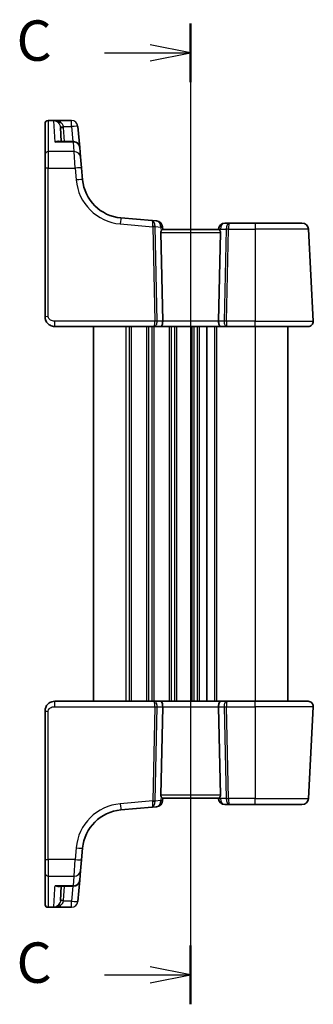
# Model space of a CAD drawing. Units: millimetres. Extents: x 22 to 3190, y 12 to 714.
# Drawn here: x 812 to 858, y 412 to 565 of the extents above; entities that cross this region are included whole.
import ezdxf

# ---------------------------------------------------------------- set-up
doc = ezdxf.new("R2010")
doc.units = ezdxf.units.MM
doc.header["$LTSCALE"] = 1.5
for name, color, linetype, lineweight in [('Section Line (ISO)', 7, 'Continuous', 25), ('Visible (ISO)', 7, 'Continuous', 35), ('Visible Narrow (ISO)', 7, 'Continuous', 25)]:
    doc.layers.add(name, color=color, linetype=linetype, lineweight=lineweight)
doc.styles.add('Note Text (TK)', font='MS PGothic.ttf')

# ---------------------------------------------------------------- blocks, each defined once
blk = doc.blocks.new('2dTransSection2')
at = {"layer": 'Section Line (ISO)', "linetype": 'Continuous'}
for p, q in [((102.683, 228.364), (102.683, 167.644)), ((102.683, 226.544), (100.183, 227.044)), ((97.362, 226.544), (100.183, 226.544)), ((100.183, 226.544), (102.683, 226.544)), ((100.183, 226.044), (102.683, 226.544)), ((97.362, 169.465), (100.183, 169.465)), ((102.683, 169.465), (100.183, 169.965)), ((100.183, 169.465), (102.683, 169.465)), ((100.183, 168.965), (102.683, 169.465))]:
    blk.add_line(p, q, dxfattribs=at)
at = {"layer": 'Section Line (ISO)', "linetype": 'Continuous', "lineweight": 50}
for p, q in [((102.683, 228.364), (102.683, 224.723)), ((102.683, 171.285), (102.683, 167.644))]:
    blk.add_line(p, q, dxfattribs=at)
at = {"layer": 'Section Line (ISO)', "char_height": 2.5, "attachment_point": 7, "style": 'Note Text (TK)'}
for insert in [(91.922, 225.272), (91.922, 168.193)]:
    blk.add_mtext('C', dxfattribs=dict(at, insert=insert))

msp = doc.modelspace()

# ---------------------------------------------------------------- linework, layer by layer
at = {"layer": 'Visible (ISO)'}
for p, q in [((816.2083, 548.5975), (816.2083, 548.6043)), ((816.2083, 543.827), (816.2083, 548.5975)), ((816.7083, 549.1043), (820.3018, 549.1043)), ((818.5891, 548.0319), (818.7044, 545.8327)), ((821.5843, 544.9198), (821.298, 548.1914)), ((820.5881, 545.8327), (818.2866, 545.8327)), ((821.5843, 544.9198), (821.7117, 543.4637)), ((816.2083, 541.7055), (816.2083, 543.827)), ((821.7117, 543.4637), (821.8601, 541.7665)), ((816.2083, 541.7055), (816.2083, 518.7171)), ((822.0201, 539.9377), (821.8601, 541.7665)), ((832.7465, 533.6075), (827.9289, 534.0289)), ((833.4626, 533.5448), (832.7465, 533.6075)), ((834.4083, 532.2171), (834.3717, 532.6358)), ((843.0441, 532.2171), (834.3725, 532.2171)), ((843.0159, 532.3043), (843.0083, 532.2171)), ((844.7487, 533.2171), (844.0121, 533.2171)), ((848.7083, 533.2171), (844.7487, 533.2171)), ((848.7083, 533.2171), (855.9208, 533.2171)), ((857.6642, 518.059), (856.9194, 532.2694)), ((834.39, 518.059), (834.093, 531.7433)), ((843.0266, 518.059), (843.3236, 531.7433)), ((817.7083, 517.2171), (833.0591, 517.2171)), ((823.7083, 517.2171), (823.7083, 459.2171)), ((833.0591, 517.2171), (834.0591, 517.2171)), ((834.0591, 517.2171), (843.3575, 517.2171)), ((841.2083, 517.2171), (841.2083, 459.2171)), ((841.2083, 517.2171), (841.2083, 459.2171)), ((843.3575, 517.2171), (844.3575, 517.2171)), ((844.3575, 517.2171), (848.7083, 517.2171)), ((856.8653, 517.2171), (848.7083, 517.2171)), ((853.7083, 517.2171), (853.7083, 459.2171)), ((833.0591, 459.2171), (817.7083, 459.2171)), ((834.0591, 459.2171), (833.0591, 459.2171)), ((843.3575, 459.2171), (834.0591, 459.2171)), ((844.3575, 459.2171), (843.3575, 459.2171)), ((848.7083, 459.2171), (844.3575, 459.2171)), ((848.7083, 459.2171), (856.8653, 459.2171)), ((816.2083, 457.7171), (816.2083, 434.7287)), ((834.39, 458.3752), (834.093, 444.6909)), ((843.0266, 458.3752), (843.3236, 444.6909)), ((856.9194, 444.1648), (857.6642, 458.3752)), ((834.3717, 443.7984), (834.4083, 444.2171)), ((834.3725, 444.2171), (843.0441, 444.2171)), ((843.0083, 444.2171), (843.0159, 444.1299)), ((827.9289, 442.4053), (832.7465, 442.8267)), ((832.7465, 442.8267), (833.4626, 442.8894)), ((844.0121, 443.2171), (844.7487, 443.2171)), ((844.7487, 443.2171), (848.7083, 443.2171)), ((855.9208, 443.2171), (848.7083, 443.2171)), ((821.8601, 434.6677), (822.0201, 436.4965)), ((816.2083, 432.6072), (816.2083, 434.7287)), ((821.8601, 434.6677), (821.7117, 432.9705)), ((821.7117, 432.9705), (821.5843, 431.5144)), ((816.2083, 427.8367), (816.2083, 432.6072)), ((821.298, 428.2428), (821.5843, 431.5144)), ((818.2866, 430.6015), (820.5881, 430.6015)), ((818.7044, 430.6015), (818.5891, 428.4023)), ((816.2083, 427.83), (816.2083, 427.8367)), ((820.3018, 427.33), (816.7083, 427.33))]:
    msp.add_line(p, q, dxfattribs=at)
for centre, radius, start, end in [((816.7083, 548.6043), 0.5, 90, 180), ((820.5881, 544.8327), 1, 5, 90), ((828.4954, 540.5042), 6.5, 185, 265), ((833.3755, 532.5486), 1, 5, 85), ((844.0121, 532.2171), 1, 90, 175), ((855.9208, 532.2171), 1, 3, 90), ((856.8653, 518.0171), 0.8, 270, 3), ((856.8653, 458.4171), 0.8, 357, 90), ((833.3755, 443.8856), 1, 275, 355), ((844.0121, 444.2171), 1, 185, 270), ((855.9208, 444.2171), 1, 270, 357), ((828.4954, 435.93), 6.5, 95, 175), ((820.5881, 431.6015), 1, 270, 355), ((816.7083, 427.83), 0.5, 180, 270)]:
    msp.add_arc(centre, radius, start, end, dxfattribs=at)
for centre, major_axis, ratio, start_param, end_param in [((834.5942, 531.7171), (-0.3736, 0.36), 0.92857991, 0.3026713, 0.75155876), ((842.8224, 531.7171), (-0.3736, -0.36), 0.92857991, 2.39003389, 2.83892136), ((834.0591, 518.0171), (0, -0.8), 0.41421356, 0, 1.6231562), ((843.3575, 518.0171), (0, -0.8), 0.41421356, 4.6600291, 6.28318531), ((834.0591, 458.4171), (0, 0.8), 0.41421356, 4.6600291, 6.28318531), ((843.3575, 458.4171), (0, 0.8), 0.41421356, 0, 1.6231562), ((834.5942, 444.7171), (0.3736, 0.36), 0.92857991, 2.39003389, 2.83892136), ((842.8224, 444.7171), (0.3736, -0.36), 0.92857991, 0.3026713, 0.75155876)]:
    msp.add_ellipse(centre, major_axis=major_axis, ratio=ratio, start_param=start_param, end_param=end_param, dxfattribs=at)
for points, knots in [([(817.6645, 549.1033), (817.6392, 549.1021), (817.6139, 549.1), (817.5872, 549.0966), (817.5857, 549.0964), (817.5842, 549.0962)], [0.2306339285, 0.2306339285, 0.2306339285, 0.2306339285, 0.2439161776, 0.2439161776, 0.2446901032, 0.2446901032, 0.2446901032, 0.2446901032]), ([(817.7411, 549.1043), (817.7408, 549.1043), (817.7405, 549.1043), (817.7247, 549.1042), (817.7116, 549.1042), (817.6929, 549.104), (817.6858, 549.1039), (817.6737, 549.1036), (817.6687, 549.1035), (817.6645, 549.1033)], [-0.0001023607, -0.0001023607, -0.0001023607, -0.0001023607, 0, 0, 0.0054323498, 0.0054323498, 0.0091198296, 0.0091198296, 0.0124086009, 0.0124086009, 0.0124086009, 0.0124086009]), ([(834.1379, 531.9574), (834.1573, 531.9983), (834.1799, 532.035), (834.2324, 532.1096), (834.2664, 532.1483), (834.3263, 532.2016), (834.3521, 532.2162), (834.3713, 532.2171), (834.3719, 532.2171), (834.3725, 532.2171)], [0.025889813, 0.025889813, 0.025889813, 0.025889813, 0.0403610238, 0.0403610238, 0.060876655, 0.060876655, 0.0813922861, 0.0813922861, 0.0820847515, 0.0820847515, 0.0820847515, 0.0820847515]), ([(843.0441, 532.2171), (843.0447, 532.2171), (843.0453, 532.2171), (843.0649, 532.2162), (843.0915, 532.2009), (843.1532, 532.1452), (843.1881, 532.1049), (843.2398, 532.03), (843.2606, 531.9955), (843.2787, 531.9574)], [0.2357212264, 0.2357212264, 0.2357212264, 0.2357212264, 0.2364136415, 0.2364136415, 0.2574459121, 0.2574459121, 0.2784781827, 0.2784781827, 0.2919483045, 0.2919483045, 0.2919483045, 0.2919483045]), ([(816.2083, 518.7171), (816.2083, 518.6557), (816.212, 518.5963), (816.2287, 518.4583), (816.2443, 518.3799), (816.2908, 518.2195), (816.3217, 518.1376), (816.4102, 517.9578), (816.4716, 517.8593), (816.6628, 517.6269), (816.8124, 517.4967), (817.2095, 517.2811), (817.4711, 517.2171), (817.7083, 517.2171)], [0, 0, 0, 0, 0.09839398, 0.09839398, 0.22956297, 0.22956297, 0.36080467, 0.36080467, 0.5134944, 0.5134944, 0.73405545, 0.73405545, 1, 1, 1, 1]), ([(817.7083, 459.2171), (817.5677, 459.2171), (817.418, 459.1963), (817.0456, 459.0839), (816.8377, 458.9575), (816.4982, 458.6381), (816.3811, 458.4429), (816.238, 458.0748), (816.2083, 457.9026), (816.2083, 457.7171)], [0, 0, 0, 0, 0.157562955, 0.157562955, 0.409663684, 0.409663684, 0.70249042, 0.70249042, 1, 1, 1, 1]), ([(834.3725, 444.2171), (834.3719, 444.2171), (834.3713, 444.2171), (834.3517, 444.2181), (834.3251, 444.2333), (834.2634, 444.289), (834.2285, 444.3293), (834.1768, 444.4042), (834.156, 444.4387), (834.1379, 444.4768)], [0.2357212264, 0.2357212264, 0.2357212264, 0.2357212264, 0.2364136415, 0.2364136415, 0.2574459121, 0.2574459121, 0.2784781827, 0.2784781827, 0.2919483045, 0.2919483045, 0.2919483045, 0.2919483045]), ([(843.2787, 444.4768), (843.2593, 444.4359), (843.2367, 444.3992), (843.1842, 444.3246), (843.1502, 444.2859), (843.0903, 444.2326), (843.0645, 444.218), (843.0453, 444.2171), (843.0447, 444.2171), (843.0441, 444.2171)], [0.025889813, 0.025889813, 0.025889813, 0.025889813, 0.0403610238, 0.0403610238, 0.060876655, 0.060876655, 0.0813922861, 0.0813922861, 0.0820847515, 0.0820847515, 0.0820847515, 0.0820847515]), ([(817.5842, 427.338), (817.5857, 427.3378), (817.5872, 427.3377), (817.6139, 427.3343), (817.6392, 427.3321), (817.6645, 427.3309)], [-0.0009079933, -0.0009079933, -0.0009079933, -0.0009079933, 0, 0, 0.0156010495, 0.0156010495, 0.0156010495, 0.0156010495]), ([(817.6645, 427.3309), (817.6688, 427.3307), (817.6738, 427.3306), (817.6936, 427.3301), (817.7128, 427.33), (817.7405, 427.33), (817.7408, 427.33), (817.7411, 427.33)], [0, 0, 0, 0, 0.0026605241, 0.0026605241, 0.0091307099, 0.0091307099, 0.00919966153, 0.00919966153, 0.00919966153, 0.00919966153])]:
    msp.add_open_spline(points, degree=3, knots=knots, dxfattribs=at)
at = {"layer": 'Visible Narrow (ISO)'}
for p, q in [((816.7083, 549.1043), (816.7083, 549.0962)), ((816.7083, 549.0962), (816.7083, 544.2774)), ((816.7083, 549.0962), (817.5842, 549.0962)), ((817.7554, 545.7633), (817.5873, 549.0365)), ((818.5797, 549.1043), (817.7411, 549.1043)), ((820.3018, 549.1043), (818.5797, 549.1043)), ((818.5797, 548.8023), (818.5797, 549.1043)), ((820.3018, 549.1043), (820.3018, 549.1043)), ((820.3018, 548.1566), (820.3018, 549.1043)), ((819.0768, 548.1566), (820.3018, 548.1566)), ((819.2037, 545.8327), (819.0884, 548.0319)), ((820.3018, 548.1566), (820.5052, 545.8327)), ((820.5881, 545.7633), (817.7554, 545.7633)), ((820.5881, 545.7633), (820.5881, 545.8327)), ((820.7155, 544.2774), (820.5881, 545.7633)), ((816.7083, 544.2774), (816.7083, 541.7317)), ((820.7155, 544.2774), (816.7083, 544.2774)), ((820.8639, 541.7317), (820.7155, 544.2774)), ((816.7083, 518.7433), (816.7083, 541.7317)), ((816.7083, 541.7317), (820.8639, 541.7317)), ((820.8639, 541.7317), (821.0239, 539.9029)), ((827.8417, 533.0851), (832.8666, 532.6455)), ((832.8666, 532.6455), (833.1832, 518.059)), ((833.5363, 518.059), (833.2196, 532.6455)), ((833.2199, 532.6763), (834.0816, 532.6009)), ((834.0816, 532.6009), (834.1379, 531.9574)), ((843.2787, 531.9574), (843.306, 532.2694)), ((843.306, 532.2694), (844.1888, 532.2694)), ((844.1888, 532.2694), (843.8803, 518.059)), ((844.2334, 518.059), (844.5419, 532.2694)), ((844.5419, 532.2694), (848.7083, 532.2694)), ((848.7083, 533.2171), (848.7083, 532.2694)), ((856.9194, 532.2694), (848.7083, 532.2694)), ((848.7083, 532.2694), (848.7083, 518.059)), ((834.093, 531.7433), (843.3236, 531.7433)), ((817.7083, 517.2171), (817.7083, 518.059)), ((833.1832, 518.059), (817.7083, 518.059)), ((828.7083, 517.2171), (828.7083, 459.2171)), ((829.2083, 517.2171), (829.2083, 459.2171)), ((829.5083, 517.2171), (829.5083, 459.2171)), ((831.9083, 517.2171), (831.9083, 459.2171)), ((832.2083, 517.2171), (832.2083, 459.2171)), ((832.7083, 517.2171), (832.7083, 459.2171)), ((833.0083, 517.2171), (833.0083, 459.2171)), ((834.39, 518.059), (833.5363, 518.059)), ((843.0266, 518.059), (834.39, 518.059)), ((835.4083, 517.2171), (835.4083, 459.2171)), ((835.7083, 517.2171), (835.7083, 459.2171)), ((836.2083, 517.2171), (836.2083, 459.2171)), ((836.5083, 517.2171), (836.5083, 459.2171)), ((838.9083, 517.2171), (838.9083, 459.2171)), ((839.2083, 517.2171), (839.2083, 459.2171)), ((839.7083, 517.2171), (839.7083, 459.2171)), ((840.0083, 517.2171), (840.0083, 459.2171)), ((842.4083, 517.2171), (842.4083, 459.2171)), ((842.7083, 517.2171), (842.7083, 459.2171)), ((843.8803, 518.059), (843.0266, 518.059)), ((848.7083, 518.059), (844.2334, 518.059)), ((848.7083, 517.2171), (848.7083, 518.059)), ((848.7083, 518.059), (857.6642, 518.059)), ((848.7083, 517.2171), (848.7083, 459.2171)), ((817.7083, 458.3752), (817.7083, 459.2171)), ((848.7083, 458.3752), (848.7083, 459.2171)), ((816.7083, 434.7026), (816.7083, 457.6909)), ((817.7083, 458.3752), (833.1832, 458.3752)), ((833.1832, 458.3752), (832.8666, 443.7887)), ((833.2196, 443.7887), (833.5363, 458.3752)), ((833.5363, 458.3752), (834.39, 458.3752)), ((834.39, 458.3752), (843.0266, 458.3752)), ((843.0266, 458.3752), (843.8803, 458.3752)), ((843.8803, 458.3752), (844.1888, 444.1648)), ((844.2334, 458.3752), (848.7083, 458.3752)), ((844.5419, 444.1648), (844.2334, 458.3752)), ((848.7083, 458.3752), (848.7083, 444.1648)), ((857.6642, 458.3752), (848.7083, 458.3752)), ((832.8666, 443.7887), (827.8417, 443.3491)), ((834.0816, 443.8333), (833.2199, 443.7579)), ((834.1379, 444.4768), (834.0816, 443.8333)), ((843.3236, 444.6909), (834.093, 444.6909)), ((843.306, 444.1648), (843.2787, 444.4768)), ((844.1888, 444.1648), (843.306, 444.1648)), ((848.7083, 444.1648), (844.5419, 444.1648)), ((848.7083, 443.2171), (848.7083, 444.1648)), ((848.7083, 444.1648), (856.9194, 444.1648)), ((821.0239, 436.5313), (820.8639, 434.7026)), ((816.7083, 434.7026), (816.7083, 432.1568)), ((820.8639, 434.7026), (816.7083, 434.7026)), ((820.7155, 432.1568), (820.8639, 434.7026)), ((816.7083, 432.1568), (816.7083, 427.338)), ((816.7083, 432.1568), (820.7155, 432.1568)), ((820.5881, 430.6709), (820.7155, 432.1568)), ((817.5873, 427.3977), (817.7303, 430.183)), ((820.5881, 430.6709), (817.7554, 430.6709)), ((819.0884, 428.4023), (819.2037, 430.6015)), ((820.5052, 430.6015), (820.3018, 428.2776)), ((820.5881, 430.6709), (820.5881, 430.6015)), ((820.3018, 428.2776), (819.0768, 428.2776)), ((820.3018, 427.33), (820.3018, 428.2776)), ((816.7083, 427.338), (816.7083, 427.33)), ((817.5842, 427.338), (816.7083, 427.338)), ((817.7411, 427.33), (818.5797, 427.33)), ((818.5797, 427.33), (818.5797, 427.6319)), ((818.5797, 427.33), (820.3018, 427.33)), ((820.3018, 427.33), (820.3018, 427.33))]:
    msp.add_line(p, q, dxfattribs=at)
for centre, start, end in [((828.4954, 540.5565), 185, 265), ((828.4954, 435.8777), 95, 175)]:
    msp.add_arc(centre, 7.5, start, end, dxfattribs=at)
for centre, major_axis, ratio, start_param, end_param in [((816.7083, 548.5975), (-0.5, 0), 0.99730421, 4.71238898, 6.28318531), ((818.5797, 549.1514), (-0.3474, -0.3596), 0.56089266, 0.07822461, 1.04488049), ((820.3018, 548.1043), (1, 0), 0.99999811, 0.0872663, 1.57079633), ((819.0768, 548.1828), (-0.4955, -0.0669), 0.051867, 0.00834178, 1.5637964), ((819.0884, 548.0581), (-0.4993, -0.0262), 0.05226443, 0, 1.56805727), ((820.3018, 548.1043), (0.9962, 0.0872), 0.05213734, 0, 1.56623493), ((820.5881, 544.8327), (0.9962, 0.0872), 0.93017111, 0, 1.48959584), ((816.7083, 543.827), (-0.5, 0), 0.90092951, 4.71238898, 6.28318531), ((820.7155, 543.3765), (0.9962, 0.0872), 0.90028086, 0, 1.49219423), ((816.7083, 541.7055), (-0.5, 0), 0.05233596, 4.71238897, 6.28318529), ((820.8639, 541.6793), (0.9962, 0.0872), 0.05213734, 0, 1.56623493), ((821.0239, 539.8505), (0.9962, 0.0872), 0.05213734, 0, 1.56623493), ((827.8417, 533.0328), (0.0872, 0.9962), 0.00456759, 0, 1.51863588), ((832.6593, 532.6113), (0.0872, 0.9962), 0.55637242, 4.82631603, 6.28318531), ((832.6593, 532.6113), (-0.0872, -0.9962), 0.20236387, 1.68472338, 3.14159265), ((833.3755, 532.5486), (0.0872, 0.9962), 0.7034495, 4.82631603, 6.28318531), ((833.3688, 532.5492), (0.0208, -1.0042), 0.50076076, 4.54424807, 4.60601467), ((832.8666, 532.6193), (-0.4999, -0.0109), 0.05232366, 3.92699017, 4.71125314), ((832.8668, 532.6502), (-0.4996, 0.0202), 0.11376862, 3.93215994, 4.71160386), ((833.7218, 532.5754), (-0.3729, 0.3954), 0.85097247, 0.69402638, 0.75579298), ((833.3755, 532.5486), (0.9962, 0.0872), 0.0133208, 5.49906841, 6.28318561), ((844.0121, 532.2171), (-0.9962, 0.0872), 0.0133208, 0, 0.78411713), ((844.0121, 532.2171), (0, 1), 0.70710678, 0, 1.51843645), ((844.7487, 532.2171), (0, -1), 0.56066017, 3.14159265, 4.6600291), ((844.5419, 532.2433), (0.4999, -0.0109), 0.05232366, 1.57193217, 2.35619514), ((844.7487, 532.2171), (0, 1), 0.20710678, 0, 1.51843645), ((816.7083, 518.7171), (-0.5, 0), 0.05233596, 4.71238897, 6.28318529), ((833.0591, 518.0171), (0, -0.8), 0.15533009, 0, 1.6231562), ((833.0591, 518.0171), (0, 0.8), 0.59727182, 3.14159265, 4.76474886), ((833.1832, 518.0328), (-0.4999, -0.0109), 0.05232366, 3.92699017, 4.71125314), ((844.3575, 518.0171), (0, -0.8), 0.59727182, 4.6600291, 6.28318531), ((844.2334, 518.0328), (-0.4999, 0.0109), 0.05232366, 4.71352482, 5.49778779), ((844.3575, 518.0171), (0, 0.8), 0.15533009, 1.51843645, 3.14159265), ((833.0591, 458.4171), (0, 0.8), 0.59727182, 4.6600291, 6.28318531), ((833.0591, 458.4171), (0, -0.8), 0.15533009, 1.51843645, 3.14159265), ((844.3575, 458.4171), (0, -0.8), 0.59727182, 3.14159265, 4.76474886), ((844.3575, 458.4171), (0, 0.8), 0.15533009, 0, 1.6231562), ((816.7083, 457.7171), (-0.5, 0), 0.05233596, 0, 1.57079633), ((833.1832, 458.4014), (0.4999, -0.0109), 0.05232366, 4.71352482, 5.49778779), ((844.2334, 458.4014), (0.4999, 0.0109), 0.05232366, 3.92699017, 4.71125314), ((832.6593, 443.8229), (-0.0872, 0.9962), 0.55637242, 3.14159265, 4.59846193), ((832.6593, 443.8229), (0.0872, -0.9962), 0.20236387, 0, 1.45686928), ((832.8666, 443.8149), (-0.4999, 0.0109), 0.05232366, 1.57193217, 2.35619514), ((833.3688, 443.885), (-0.0208, -1.0042), 0.50076076, 4.81876329, 4.88052989), ((832.8668, 443.784), (-0.4996, -0.0202), 0.11376862, 1.57158145, 2.35102537), ((833.7218, 443.8588), (0.3729, 0.3954), 0.85097247, 2.38579968, 2.44756627), ((833.3755, 443.8856), (0.0872, -0.9962), 0.7034495, 0, 1.45686928), ((833.3755, 443.8856), (0.9962, -0.0872), 0.0133208, 0, 0.78411713), ((844.0121, 444.2171), (-0.9962, -0.0872), 0.0133208, 5.49906806, 6.28318515), ((844.0121, 444.2171), (0, -1), 0.70710678, 4.76474886, 6.28318531), ((844.5419, 444.1909), (-0.4999, -0.0109), 0.05232366, 0.78539752, 1.56966048), ((844.7487, 444.2171), (0, -1), 0.56066017, 4.76474886, 6.28318531), ((844.7487, 444.2171), (0, 1), 0.20710678, 1.6231562, 3.14159265), ((827.8417, 443.4015), (0.0872, -0.9962), 0.00456759, 4.76454943, 6.28318531), ((821.0239, 436.5837), (0.9962, -0.0872), 0.05213734, 4.71695038, 6.28318531), ((816.7083, 434.7287), (-0.5, 0), 0.05233596, 0.00000001, 1.57079633), ((820.8639, 434.7549), (0.9962, -0.0872), 0.05213734, 4.71695038, 6.28318531), ((820.7155, 433.0577), (0.9962, -0.0872), 0.90028086, 4.79099107, 6.28318531), ((816.7083, 432.6072), (-0.5, 0), 0.90092951, 0, 1.57079633), ((820.5881, 431.6015), (0.9962, -0.0872), 0.93017111, 4.79358947, 6.28318531), ((819.0768, 428.2515), (-0.4955, 0.0669), 0.051867, 4.7193889, 6.27484352), ((819.0884, 428.3761), (-0.4993, 0.0262), 0.05226443, 4.71512804, 6.28318531), ((820.3018, 428.33), (0.9962, -0.0872), 0.05213734, 4.71695038, 6.28318532), ((820.3018, 428.33), (0.9962, -0.0872), 0.99999808, 4.79965528, 6.28318531), ((816.7083, 427.8367), (-0.5, 0), 0.99730421, 0, 1.57079633), ((818.5797, 427.2828), (-0.3474, 0.3596), 0.56089266, 5.23830482, 6.2049607)]:
    msp.add_ellipse(centre, major_axis=major_axis, ratio=ratio, start_param=start_param, end_param=end_param, dxfattribs=at)
for points in [[(817.5842, 549.0962), (817.5852, 549.0781), (817.5862, 549.0582), (817.5873, 549.0365)], [(817.7554, 545.7633), (817.9342, 545.8085), (818.1138, 545.8328), (818.2866, 545.8327)], [(818.2866, 430.6015), (818.1138, 430.6014), (817.9342, 430.6257), (817.7554, 430.6709)], [(817.5842, 427.338), (817.5852, 427.3561), (817.5862, 427.376), (817.5873, 427.3977)]]:
    msp.add_open_spline(points, degree=3, dxfattribs=at)
for points, knots in [([(817.6645, 549.1033), (817.665, 549.0999), (817.6847, 549.095), (817.7564, 549.0758), (817.8186, 549.0566), (817.9135, 549.016), (817.949, 548.9987), (818.0764, 548.9279), (818.1664, 548.8612), (818.2491, 548.7777)], [0.007338995, 0.007338995, 0.007338995, 0.007338995, 0.022288634, 0.022288634, 0.061963765, 0.061963765, 0.085599352, 0.085599352, 0.147973816, 0.147973816, 0.147973816, 0.147973816]), ([(818.5797, 548.8023), (818.4559, 548.8821), (818.3213, 548.9449), (818.1306, 549.0104), (818.0775, 549.0263), (817.9354, 549.063), (817.8423, 549.0799), (817.7206, 549.0977), (817.6904, 549.1029), (817.7224, 549.104), (817.7279, 549.1041), (817.7344, 549.1042), (817.7411, 549.1043)], [-0.147973816, -0.147973816, -0.147973816, -0.147973816, -0.085599352, -0.085599352, -0.061963765, -0.061963765, -0.022288634, -0.022288634, 0, 0, 0, 0.00382245, 0.00382245, 0.00382245, 0.00382245]), ([(818.2491, 548.7777), (818.2725, 548.754), (818.2953, 548.7291), (818.3744, 548.6347), (818.4264, 548.5574), (818.5032, 548.4052), (818.5313, 548.3339), (818.5648, 548.2123), (818.5748, 548.1642), (818.5813, 548.1157)], [-0.120213619, -0.120213619, -0.120213619, -0.120213619, -0.102546778, -0.102546778, -0.056970432, -0.056970432, -0.021911705, -0.021911705, 0, 0, 0, 0]), ([(819.0768, 548.1566), (819.067, 548.2048), (819.0521, 548.2523), (819.002, 548.3721), (818.9599, 548.442), (818.8451, 548.5903), (818.7672, 548.6651), (818.6489, 548.7558), (818.6148, 548.7798), (818.5797, 548.8023)], [0, 0, 0, 0, 0.021911705, 0.021911705, 0.056970432, 0.056970432, 0.102546778, 0.102546778, 0.120213619, 0.120213619, 0.120213619, 0.120213619]), ([(818.5813, 548.1157), (818.5832, 548.1018), (818.5848, 548.0878), (818.5874, 548.0599), (818.5884, 548.0459), (818.5891, 548.0319)], [-0.0125436034, -0.0125436034, -0.0125436034, -0.0125436034, -0.0062718017, -0.0062718017, 0, 0, 0, 0]), ([(819.0884, 548.0319), (819.0873, 548.0528), (819.0858, 548.0736), (819.0819, 548.1152), (819.0796, 548.1359), (819.0768, 548.1566)], [0, 0, 0, 0, 0.0062718017, 0.0062718017, 0.0125436034, 0.0125436034, 0.0125436034, 0.0125436034]), ([(818.5089, 545.8327), (818.4889, 545.8456), (818.468, 545.8567), (818.3608, 545.9034), (818.265, 545.9139), (818.0333, 545.8907), (817.894, 545.8415), (817.7554, 545.7633)], [0.101935572, 0.101935572, 0.101935572, 0.101935572, 0.119204216, 0.119204216, 0.187623763, 0.187623763, 0.278220374, 0.278220374, 0.278220374, 0.278220374]), ([(817.7083, 518.059), (817.5976, 518.059), (817.473, 518.065), (817.2466, 518.12), (817.1456, 518.1608), (816.9948, 518.2531), (816.9389, 518.2972), (816.8498, 518.387), (816.8146, 518.4316), (816.7582, 518.525), (816.7368, 518.5738), (816.7137, 518.6629), (816.7083, 518.7024), (816.7083, 518.7433)], [-1, -1, -1, -1, -0.73405545, -0.73405545, -0.5134944, -0.5134944, -0.36080467, -0.36080467, -0.22956297, -0.22956297, -0.09839398, -0.09839398, 0, 0, 0, 0]), ([(816.7083, 457.6909), (816.7083, 457.8146), (816.7559, 457.9263), (816.9142, 458.1253), (817.0259, 458.2114), (817.2634, 458.3221), (817.3844, 458.3526), (817.5726, 458.3736), (817.6427, 458.3752), (817.7083, 458.3752)], [-1, -1, -1, -1, -0.70249042, -0.70249042, -0.409663684, -0.409663684, -0.157562955, -0.157562955, 0, 0, 0, 0]), ([(817.7303, 430.183), (817.7315, 430.2051), (817.7326, 430.2273), (817.7408, 430.3857), (817.748, 430.5261), (817.7554, 430.6709)], [0.3469782059, 0.3469782059, 0.3469782059, 0.3469782059, 0.350876956, 0.350876956, 0.3746175515, 0.3746175515, 0.3746175515, 0.3746175515]), ([(817.7554, 430.6709), (817.894, 430.5927), (818.0333, 430.5435), (818.265, 430.5203), (818.3608, 430.5308), (818.468, 430.5775), (818.4889, 430.5886), (818.5089, 430.6015)], [-0.000765078, -0.000765078, -0.000765078, -0.000765078, 0.089831533, 0.089831533, 0.15825108, 0.15825108, 0.175519724, 0.175519724, 0.175519724, 0.175519724]), ([(818.5813, 428.3185), (818.5644, 428.193), (818.5245, 428.0717), (818.4104, 427.8446), (818.3334, 427.7416), (818.2491, 427.6565)], [-0.120216634, -0.120216634, -0.120216634, -0.120216634, -0.063569843, -0.063569843, 0, 0, 0, 0]), ([(818.5797, 427.6319), (818.7058, 427.7131), (818.8211, 427.8124), (818.9918, 428.0339), (819.0515, 428.153), (819.0768, 428.2776)], [0, 0, 0, 0, 0.063569843, 0.063569843, 0.120216634, 0.120216634, 0.120216634, 0.120216634]), ([(818.5891, 428.4023), (818.5884, 428.3883), (818.5874, 428.3743), (818.5848, 428.3464), (818.5832, 428.3324), (818.5813, 428.3185)], [-0.0125436034, -0.0125436034, -0.0125436034, -0.0125436034, -0.0062718017, -0.0062718017, 0, 0, 0, 0]), ([(819.0768, 428.2776), (819.0796, 428.2983), (819.0819, 428.3191), (819.0858, 428.3606), (819.0873, 428.3815), (819.0884, 428.4023)], [0, 0, 0, 0, 0.0062718017, 0.0062718017, 0.0125436034, 0.0125436034, 0.0125436034, 0.0125436034]), ([(818.2491, 427.6565), (818.1664, 427.573), (818.0764, 427.5063), (817.949, 427.4355), (817.9135, 427.4182), (817.8186, 427.3776), (817.7564, 427.3584), (817.6847, 427.3392), (817.665, 427.3343), (817.6645, 427.3309)], [-0.147973829, -0.147973829, -0.147973829, -0.147973829, -0.085599364, -0.085599364, -0.061963778, -0.061963778, -0.022288646, -0.022288646, -0.007339007, -0.007339007, -0.007339007, -0.007339007]), ([(817.7411, 427.33), (817.7344, 427.33), (817.7279, 427.3301), (817.7224, 427.3303), (817.6904, 427.3313), (817.7206, 427.3365), (817.8423, 427.3543), (817.9354, 427.3713), (818.0775, 427.4079), (818.1306, 427.4238), (818.3213, 427.4893), (818.4559, 427.5521), (818.5797, 427.6319)], [-0.003822379, -0.003822379, -0.003822379, -0.003822379, 0, 0, 0, 0.022288646, 0.022288646, 0.061963778, 0.061963778, 0.085599364, 0.085599364, 0.147973829, 0.147973829, 0.147973829, 0.147973829])]:
    msp.add_open_spline(points, degree=3, knots=knots, dxfattribs=at)

# ---------------------------------------------------------------- block references
at = {"layer": 'Section Line (ISO)', "xscale": 2.5, "yscale": 2.5, "zscale": 2.5}
msp.add_blockref('2dTransSection2', (582, -6.7932), dxfattribs=at)

doc.saveas('drawing.dxf')
